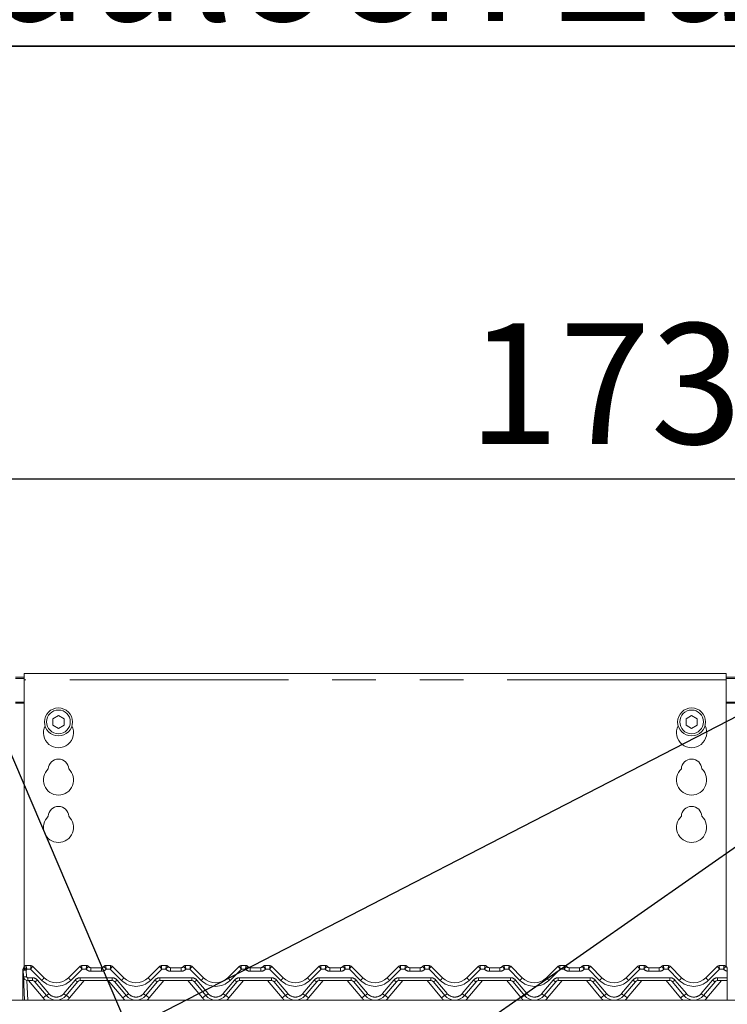
# Model space of a CAD drawing. Units: millimetres. Extents: x 5 to 415, y -14 to 292.
# Drawn here: x 85 to 105, y 237 to 265 of the extents above; entities that cross this region are included whole.
import ezdxf

# ---------------------------------------------------------------- set-up
doc = ezdxf.new("R2010")
doc.units = ezdxf.units.MM
doc.linetypes.add('PHANTOM', pattern=[12.7, 6.35, -1.27, 1.27, -1.27, 1.27, -1.27])
doc.layers.add('BEMAßUNG', color=96, linetype='Continuous')
doc.styles.add('SLDTEXTSTYLE0', font='TXT', dxfattribs={"width": 0.75})
doc.dimstyles.new('SLDDIMSTYLE1', dxfattribs={"dimtxt": 3.5, "dimasz": 3.302, "dimexe": 0, "dimexo": 0.0625, "dimgap": 0.875, "dimtad": 1, "dimlfac": 16, "dimrnd": 1e-09, "dimzin": 12, "dimdsep": 46, "dimtxsty": 'SLDTEXTSTYLE0', "dimsah": 1, "dimcen": 0.09, "dimadec": 0, "dimazin": 3, "dimtfac": 1, "dimtofl": 0, "dimtmove": 0, "dimatfit": 3, "dimfxl": 0, "dimfrac": 2, "dimtolj": 1, "dimtzin": 12, "dimarcsym": 0})

# ---------------------------------------------------------------- blocks, each defined once
blk = doc.blocks.new('_D_4')
at = {"layer": 'BEMAßUNG'}
for p, q in [((41.042, 245.086), (41.042, 253.106)), ((149.167, 245.749), (149.167, 253.106)), ((41.042, 252.106), (149.167, 252.106))]:
    blk.add_line(p, q, dxfattribs=at)
for points in [[(41.042, 252.106), (44.344, 251.598), (44.344, 252.614)], [(149.167, 252.106), (145.865, 252.614), (145.865, 251.598)]]:
    blk.add_solid(points, dxfattribs=at)
at = {"layer": 'BEMAßUNG', "insert": (97.802, 256.618), "char_height": 3.5, "attachment_point": 1, "style": 'SLDTEXTSTYLE0'}
blk.add_mtext('1730', dxfattribs=at)
blk = doc.blocks.new('SW_NOTE_0')
at = {"layer": 'BEMAßUNG', "color": 0}
for p, q in [((-0.096, 0.283), (54.141, 0.283)), ((54.141, 0.283), (-0.096, 0.283)), ((-0.096, 0.283), (54.141, 0.283)), ((54.141, 0.283), (-0.096, 0.283)), ((-0.096, 0.283), (54.141, 0.283)), ((54.141, 0.283), (-0.096, 0.283))]:
    blk.add_line(p, q, dxfattribs=at)
at = {"layer": 'BEMAßUNG', "color": 0, "insert": (0, 4.512), "char_height": 3.5, "attachment_point": 1, "style": 'SLDTEXTSTYLE0'}
blk.add_mtext('Schauloch Zündbrenner', dxfattribs=at)

msp = doc.modelspace()

# ---------------------------------------------------------------- linework, layer by layer
at = {"color": 7, "linetype": 'Continuous', "lineweight": 15}
for p, q in [((105.29159, 246.45343), (84.91659, 246.45343)), ((84.91659, 246.26593), (84.91659, 246.45343)), ((105.29159, 246.45343), (105.29159, 246.26593)), ((84.66659, 246.34414), (84.91659, 246.34414)), ((84.66659, 246.31179), (84.91659, 246.31179)), ((84.91659, 246.26593), (84.91659, 237.93612)), ((105.29159, 246.34414), (105.54159, 246.34414)), ((105.29159, 246.31179), (105.54159, 246.31179)), ((105.29159, 237.9426), (105.29159, 246.26593)), ((85.91659, 245.23482), (85.75409, 245.141)), ((85.75409, 245.141), (85.75409, 244.95336)), ((86.07909, 245.141), (85.91659, 245.23482)), ((86.07909, 244.95336), (86.07909, 245.141)), ((104.29159, 245.23482), (104.12909, 245.141)), ((104.12909, 245.141), (104.12909, 244.95336)), ((104.45409, 245.141), (104.29159, 245.23482)), ((104.45409, 244.95336), (104.45409, 245.141)), ((85.75409, 244.95336), (85.91659, 244.85954)), ((85.91659, 244.85954), (86.07909, 244.95336)), ((104.12909, 244.95336), (104.29159, 244.85954)), ((104.29159, 244.85954), (104.45409, 244.95336)), ((84.88534, 237.82116), (84.88534, 237.84665)), ((84.88534, 237.81358), (84.88534, 237.82116)), ((84.88534, 236.97428), (84.88534, 237.81358)), ((84.89879, 237.65524), (84.88882, 237.84541)), ((84.89965, 237.89644), (84.91402, 237.9288)), ((84.90116, 237.89703), (84.9137, 237.92763)), ((84.97416, 237.97428), (85.1211, 237.97428)), ((85.16529, 237.95598), (85.1653, 237.95596)), ((85.1653, 237.95596), (85.50054, 237.62073)), ((86.20764, 237.62073), (86.54288, 237.95596)), ((86.54288, 237.95596), (86.54289, 237.95598)), ((86.58709, 237.97428), (86.73402, 237.97428)), ((86.85902, 237.91178), (87.16166, 237.91178)), ((87.28666, 237.97428), (87.4336, 237.97428)), ((87.47779, 237.95598), (87.4778, 237.95596)), ((87.4778, 237.95596), (87.81304, 237.62073)), ((88.52014, 237.62073), (88.85538, 237.95596)), ((88.85538, 237.95596), (88.85539, 237.95598)), ((88.89959, 237.97428), (89.04652, 237.97428)), ((89.17152, 237.91178), (89.47416, 237.91178)), ((89.59916, 237.97428), (89.7461, 237.97428)), ((89.79029, 237.95598), (89.7903, 237.95596)), ((89.7903, 237.95596), (90.12554, 237.62073)), ((90.83264, 237.62073), (91.16788, 237.95596)), ((91.16788, 237.95596), (91.16789, 237.95598)), ((91.21209, 237.97428), (91.35902, 237.97428)), ((91.48402, 237.91178), (91.78666, 237.91178)), ((91.91166, 237.97428), (92.0586, 237.97428)), ((92.1028, 237.95596), (92.43804, 237.62073)), ((93.14514, 237.62073), (93.48038, 237.95596)), ((93.52459, 237.97428), (93.67152, 237.97428)), ((93.79652, 237.91178), (94.09916, 237.91178)), ((94.22416, 237.97428), (94.3711, 237.97428)), ((94.41529, 237.95598), (94.4153, 237.95596)), ((94.4153, 237.95596), (94.75054, 237.62073)), ((95.45764, 237.62073), (95.79288, 237.95596)), ((95.83709, 237.97428), (95.98402, 237.97428)), ((96.10902, 237.91178), (96.41166, 237.91178)), ((96.53666, 237.97428), (96.6836, 237.97428)), ((96.7278, 237.95596), (97.06304, 237.62073)), ((97.77014, 237.62073), (98.10538, 237.95596)), ((98.14959, 237.97428), (98.29652, 237.97428)), ((98.42152, 237.91178), (98.72416, 237.91178)), ((98.84916, 237.97428), (98.9961, 237.97428)), ((99.04029, 237.95598), (99.0403, 237.95596)), ((99.0403, 237.95596), (99.37554, 237.62073)), ((100.08264, 237.62073), (100.41788, 237.95596)), ((100.46209, 237.97428), (100.60902, 237.97428)), ((100.73402, 237.91178), (101.03666, 237.91178)), ((101.16166, 237.97428), (101.3086, 237.97428)), ((101.35279, 237.95598), (101.3528, 237.95596)), ((101.3528, 237.95596), (101.68804, 237.62073)), ((102.39514, 237.62073), (102.73038, 237.95596)), ((102.77459, 237.97428), (102.92152, 237.97428)), ((103.04652, 237.91178), (103.34916, 237.91178)), ((103.47416, 237.97428), (103.6211, 237.97428)), ((103.66529, 237.95598), (103.6653, 237.95596)), ((103.6653, 237.95596), (104.00054, 237.62073)), ((104.70764, 237.62073), (105.04288, 237.95596)), ((105.08709, 237.97428), (105.23402, 237.97428)), ((105.32241, 237.81706), (105.32241, 237.84284)), ((105.32241, 237.81184), (105.32241, 237.62073)), ((84.93447, 236.97428), (84.89879, 237.65524)), ((85.16352, 237.53678), (85.02361, 237.53678)), ((87.47602, 237.53678), (86.54467, 237.53678)), ((89.78852, 237.53678), (88.85717, 237.53678)), ((92.10102, 237.53678), (91.16967, 237.53678)), ((94.41352, 237.53678), (93.48217, 237.53678)), ((96.72602, 237.53678), (95.79467, 237.53678)), ((99.03852, 237.53678), (98.10717, 237.53678)), ((101.35102, 237.53678), (100.41967, 237.53678)), ((103.66352, 237.53678), (102.73217, 237.53678)), ((105.32241, 237.53678), (105.04467, 237.53678)), ((105.32241, 237.62073), (105.32241, 237.53678)), ((105.32241, 236.97428), (105.32241, 237.53678)), ((85.56682, 237.10824), (85.23533, 237.5033)), ((86.47285, 237.5033), (86.14136, 237.10824)), ((87.87932, 237.10824), (87.54783, 237.5033)), ((88.78535, 237.5033), (88.45386, 237.10824)), ((90.19182, 237.10824), (89.86033, 237.5033)), ((91.09785, 237.5033), (90.76636, 237.10824)), ((92.50432, 237.10824), (92.17283, 237.5033)), ((93.41035, 237.5033), (93.07886, 237.10824)), ((94.81682, 237.10824), (94.48533, 237.5033)), ((95.72285, 237.5033), (95.39136, 237.10824)), ((97.12932, 237.10824), (96.79783, 237.5033)), ((98.03535, 237.5033), (97.70386, 237.10824)), ((99.44182, 237.10824), (99.11033, 237.5033)), ((100.34785, 237.5033), (100.01636, 237.10824)), ((101.75432, 237.10824), (101.42283, 237.5033)), ((102.66035, 237.5033), (102.32886, 237.10824)), ((104.06682, 237.10824), (103.73533, 237.5033)), ((104.97285, 237.5033), (104.64136, 237.10824)), ((41.16659, 236.97428), (149.04159, 236.97428))]:
    msp.add_line(p, q, dxfattribs=at)
at = {"color": 8, "linetype": 'PHANTOM', "lineweight": 0}
for p, q in [((105.29159, 246.26593), (84.91659, 246.26593)), ((84.91659, 245.61914), (84.66659, 245.61914)), ((84.66659, 245.58678), (84.91659, 245.58678)), ((105.54159, 245.61914), (105.29159, 245.61914)), ((105.29159, 245.58678), (105.54159, 245.58678)), ((84.97416, 237.97428), (84.97413, 237.97398)), ((84.98244, 237.84051), (84.99241, 237.65035)), ((85.10815, 237.87073), (84.9972, 237.87073)), ((85.43425, 237.54464), (85.10815, 237.87073)), ((86.60003, 237.87073), (86.27394, 237.54464)), ((86.71927, 237.87073), (86.60003, 237.87073)), ((86.73404, 237.9742), (86.73402, 237.97428)), ((86.85902, 237.80823), (86.85902, 237.91178)), ((87.16166, 237.80823), (87.16166, 237.91178)), ((87.28666, 237.97428), (87.28664, 237.9742)), ((87.42065, 237.87073), (87.30141, 237.87073)), ((87.74675, 237.54464), (87.42065, 237.87073)), ((88.91253, 237.87073), (88.58644, 237.54464)), ((89.03177, 237.87073), (88.91253, 237.87073)), ((89.04654, 237.9742), (89.04652, 237.97428)), ((89.17152, 237.80823), (89.17152, 237.91178)), ((89.47416, 237.80823), (89.47416, 237.91178)), ((89.59916, 237.97428), (89.59914, 237.9742)), ((89.73315, 237.87073), (89.61391, 237.87073)), ((90.05925, 237.54464), (89.73315, 237.87073)), ((91.22503, 237.87073), (90.89894, 237.54464)), ((91.34427, 237.87073), (91.22503, 237.87073)), ((91.35904, 237.9742), (91.35902, 237.97428)), ((91.48402, 237.91178), (91.48402, 237.80823)), ((91.78666, 237.91178), (91.78666, 237.80823)), ((91.91166, 237.97428), (91.91164, 237.9742)), ((92.04565, 237.87073), (91.92641, 237.87073)), ((92.37175, 237.54464), (92.04565, 237.87073)), ((93.53753, 237.87073), (93.21144, 237.54464)), ((93.65677, 237.87073), (93.53753, 237.87073)), ((93.67152, 237.97428), (93.67154, 237.9742)), ((93.79652, 237.91178), (93.79652, 237.80823)), ((94.09916, 237.91178), (94.09916, 237.80823)), ((94.22416, 237.97428), (94.22414, 237.9742)), ((94.35815, 237.87073), (94.23891, 237.87073)), ((94.68425, 237.54464), (94.35815, 237.87073)), ((95.85003, 237.87073), (95.52394, 237.54464)), ((95.96927, 237.87073), (95.85003, 237.87073)), ((95.98402, 237.97428), (95.98404, 237.9742)), ((96.10902, 237.91178), (96.10902, 237.80823)), ((96.41166, 237.91178), (96.41166, 237.80823)), ((96.53666, 237.97428), (96.53664, 237.9742)), ((96.67065, 237.87073), (96.55141, 237.87073)), ((96.99675, 237.54464), (96.67065, 237.87073)), ((98.16253, 237.87073), (97.83644, 237.54464)), ((98.28177, 237.87073), (98.16253, 237.87073)), ((98.29652, 237.97428), (98.29654, 237.9742)), ((98.42152, 237.91178), (98.42152, 237.80823)), ((98.72416, 237.91178), (98.72416, 237.80823)), ((98.84916, 237.97428), (98.84914, 237.9742)), ((98.98315, 237.87073), (98.86391, 237.87073)), ((99.30925, 237.54464), (98.98315, 237.87073)), ((100.47503, 237.87073), (100.14894, 237.54464)), ((100.59427, 237.87073), (100.47503, 237.87073)), ((100.60902, 237.97428), (100.60904, 237.9742)), ((100.73402, 237.91178), (100.73402, 237.80823)), ((101.03666, 237.91178), (101.03666, 237.80823)), ((101.16166, 237.97428), (101.16164, 237.9742)), ((101.29565, 237.87073), (101.17641, 237.87073)), ((101.62175, 237.54464), (101.29565, 237.87073)), ((102.78753, 237.87073), (102.46144, 237.54464)), ((102.90677, 237.87073), (102.78753, 237.87073)), ((102.92152, 237.97428), (102.92154, 237.9742)), ((103.04652, 237.91178), (103.04652, 237.80823)), ((103.34916, 237.91178), (103.34916, 237.80823)), ((103.47416, 237.97428), (103.47414, 237.9742)), ((103.60815, 237.87073), (103.48891, 237.87073)), ((103.93425, 237.54464), (103.60815, 237.87073)), ((105.10003, 237.87073), (104.77394, 237.54464)), ((105.21927, 237.87073), (105.10003, 237.87073)), ((105.23402, 237.97428), (105.23404, 237.9742)), ((84.99848, 237.53934), (85.02809, 236.97428)), ((85.02361, 237.62073), (85.16352, 237.62073)), ((85.02361, 237.62073), (85.02361, 237.53678)), ((85.47107, 237.03443), (85.04955, 237.53678)), ((85.16352, 237.62073), (85.16352, 237.53678)), ((85.30715, 237.55376), (85.63864, 237.1587)), ((86.06954, 237.1587), (86.40103, 237.55376)), ((86.65864, 237.53678), (86.23711, 237.03443)), ((86.54467, 237.62073), (87.47602, 237.62073)), ((86.54467, 237.62073), (86.54467, 237.53678)), ((87.16166, 237.80823), (86.85902, 237.80823)), ((87.78357, 237.03443), (87.36205, 237.53678)), ((87.47602, 237.62073), (87.47602, 237.53678)), ((87.61965, 237.55376), (87.95114, 237.1587)), ((88.38204, 237.1587), (88.71353, 237.55376)), ((88.97114, 237.53678), (88.54961, 237.03443)), ((88.85717, 237.62073), (89.78852, 237.62073)), ((88.85717, 237.62073), (88.85717, 237.53678)), ((89.47416, 237.80823), (89.17152, 237.80823)), ((90.09607, 237.03443), (89.67455, 237.53678)), ((89.78852, 237.62073), (89.78852, 237.53678)), ((89.93215, 237.55376), (90.26364, 237.1587)), ((90.69454, 237.1587), (91.02603, 237.55376)), ((91.28364, 237.53678), (90.86211, 237.03443)), ((91.16967, 237.62073), (92.10102, 237.62073)), ((91.16967, 237.62073), (91.16967, 237.53678)), ((91.78666, 237.80823), (91.48402, 237.80823)), ((92.40857, 237.03443), (91.98705, 237.53678)), ((92.10102, 237.62073), (92.10102, 237.53678)), ((92.24465, 237.55376), (92.57614, 237.1587)), ((93.00704, 237.1587), (93.33853, 237.55376)), ((93.59614, 237.53678), (93.17461, 237.03443)), ((93.48217, 237.62073), (94.41352, 237.62073)), ((93.48217, 237.62073), (93.48217, 237.53678)), ((94.09916, 237.80823), (93.79652, 237.80823)), ((94.72107, 237.03443), (94.29955, 237.53678)), ((94.41352, 237.62073), (94.41352, 237.53678)), ((94.55715, 237.55376), (94.88864, 237.1587)), ((95.31954, 237.1587), (95.65103, 237.55376)), ((95.90864, 237.53678), (95.48711, 237.03443)), ((95.79467, 237.62073), (96.72602, 237.62073)), ((95.79467, 237.62073), (95.79467, 237.53678)), ((96.41166, 237.80823), (96.10902, 237.80823)), ((97.03357, 237.03443), (96.61205, 237.53678)), ((96.72602, 237.62073), (96.72602, 237.53678)), ((96.86965, 237.55376), (97.20114, 237.1587)), ((97.63204, 237.1587), (97.96353, 237.55376)), ((98.22114, 237.53678), (97.79961, 237.03443)), ((98.10717, 237.62073), (99.03852, 237.62073)), ((98.10717, 237.62073), (98.10717, 237.53678)), ((98.72416, 237.80823), (98.42152, 237.80823)), ((99.34607, 237.03443), (98.92455, 237.53678)), ((99.03852, 237.62073), (99.03852, 237.53678)), ((99.18215, 237.55376), (99.51364, 237.1587)), ((99.94454, 237.1587), (100.27603, 237.55376)), ((100.53364, 237.53678), (100.11211, 237.03443)), ((100.41967, 237.62073), (101.35102, 237.62073)), ((100.41967, 237.62073), (100.41967, 237.53678)), ((101.03666, 237.80823), (100.73402, 237.80823)), ((101.65857, 237.03443), (101.23705, 237.53678)), ((101.35102, 237.62073), (101.35102, 237.53678)), ((101.49465, 237.55376), (101.82614, 237.1587)), ((102.25704, 237.1587), (102.58853, 237.55376)), ((102.84614, 237.53678), (102.42461, 237.03443)), ((102.73217, 237.62073), (103.66352, 237.62073)), ((102.73217, 237.62073), (102.73217, 237.53678)), ((103.34916, 237.80823), (103.04652, 237.80823)), ((103.97107, 237.03443), (103.54955, 237.53678)), ((103.66352, 237.62073), (103.66352, 237.53678)), ((103.80715, 237.55376), (104.13864, 237.1587)), ((104.56954, 237.1587), (104.90103, 237.55376)), ((105.15864, 237.53678), (104.73711, 237.03443)), ((105.04467, 237.62073), (105.32241, 237.62073)), ((105.04467, 237.62073), (105.04467, 237.53678))]:
    msp.add_line(p, q, dxfattribs=at)
at = {"color": 7, "linetype": 'Continuous', "lineweight": 15, "flags": 128}
for points in [[(84.89185, 237.88097), (84.89349, 237.88487), (84.89376, 237.88548)], [(92.10279, 237.95598), (92.10279, 237.95597), (92.1028, 237.95596)], [(96.72779, 237.95598), (96.72779, 237.95597), (96.7278, 237.95596)]]:
    msp.add_lwpolyline(points, dxfattribs=at)
at = {"color": 8, "linetype": 'PHANTOM', "lineweight": 0, "flags": 128}
for points in [[(84.89883, 237.89174), (84.89902, 237.89312), (84.8996, 237.89621), (84.89965, 237.89643), (84.89965, 237.89644), (84.89965, 237.89644), (84.89965, 237.89644), (84.89965, 237.89644)], [(85.12111, 237.97424), (85.1211, 237.97427), (85.1211, 237.97428)], [(86.58709, 237.97428), (86.58708, 237.97427), (86.58707, 237.97424)], [(87.43361, 237.97424), (87.4336, 237.97427), (87.4336, 237.97428)], [(88.89959, 237.97428), (88.89958, 237.97427), (88.89957, 237.97424)], [(89.74611, 237.97424), (89.7461, 237.97427), (89.7461, 237.97428)], [(91.21209, 237.97428), (91.21208, 237.97427), (91.21207, 237.97424)], [(92.0586, 237.97428), (92.0586, 237.97427), (92.05861, 237.97424)], [(93.52459, 237.97428), (93.52458, 237.97427), (93.52457, 237.97424)], [(94.3711, 237.97428), (94.3711, 237.97427), (94.37111, 237.97424)], [(95.83709, 237.97428), (95.83708, 237.97427), (95.83707, 237.97424)], [(96.6836, 237.97428), (96.6836, 237.97427), (96.68361, 237.97424)], [(98.14959, 237.97428), (98.14958, 237.97427), (98.14957, 237.97424)], [(98.9961, 237.97428), (98.9961, 237.97427), (98.99611, 237.97424)], [(100.46209, 237.97428), (100.46208, 237.97427), (100.46207, 237.97424)], [(101.3086, 237.97428), (101.3086, 237.97427), (101.30861, 237.97424)], [(102.77459, 237.97428), (102.77458, 237.97427), (102.77457, 237.97424)], [(103.6211, 237.97428), (103.6211, 237.97427), (103.62111, 237.97424)], [(105.08709, 237.97428), (105.08708, 237.97427), (105.08707, 237.97424)]]:
    msp.add_lwpolyline(points, dxfattribs=at)
at = {"color": 7, "linetype": 'Continuous', "lineweight": 15}
for centre, radius in [((85.91659, 245.04718), 0.40625), ((85.91659, 245.04718), 0.34375), ((104.29159, 245.04718), 0.40625), ((104.29159, 245.04718), 0.34375)]:
    msp.add_circle(centre, radius, dxfattribs=at)
for centre, radius, start, end in [((85.91659, 244.73468), 0.4375, 153.026945, 26.973055), ((104.29159, 244.73468), 0.4375, 153.026945, 26.973055), ((85.91659, 243.67218), 0.29687, 1.734216, 178.265784), ((104.29159, 243.67218), 0.29687, 1.734216, 178.265784), ((85.91659, 243.35968), 0.4375, 132.707871, 47.292129), ((104.29159, 243.35968), 0.4375, 132.707871, 47.292129), ((85.91659, 242.29718), 0.29687, 1.734216, 178.265784), ((104.29159, 242.29718), 0.29687, 1.734216, 178.265784), ((85.91659, 241.98468), 0.4375, 132.707871, 47.292129), ((104.29159, 241.98468), 0.4375, 132.707871, 47.292129), ((84.98244, 237.85031), 0.09375, 148.828354, 183), ((84.82201, 237.94736), 0.09375, 328.828354, 346.799472), ((84.97416, 237.91178), 0.0625, 90, 166.837915), ((85.1211, 237.91178), 0.0625, 45, 90), ((85.12117, 237.91182), 0.06242, 45.006481, 90.059678), ((86.58701, 237.91183), 0.06241, 89.939191, 134.995502), ((86.58709, 237.91178), 0.0625, 90, 135), ((86.73402, 237.91178), 0.0625, 36.869898, 90), ((86.87378, 238.03678), 0.125, 221.810315, 270), ((86.85902, 238.00553), 0.09375, 216.882496, 270), ((87.1469, 238.03678), 0.125, 270, 318.189685), ((87.16166, 238.00553), 0.09375, 270, 323.117504), ((87.28666, 237.91178), 0.0625, 90, 143.130102), ((87.4336, 237.91178), 0.0625, 45, 90), ((87.43368, 237.91183), 0.06241, 45.004498, 90.060809), ((88.89951, 237.91183), 0.06241, 89.939757, 134.994511), ((88.89959, 237.91178), 0.0625, 90, 135), ((89.04652, 237.91178), 0.0625, 36.869898, 90), ((89.18628, 238.03678), 0.125, 221.810315, 270), ((89.17152, 238.00553), 0.09375, 216.882496, 270), ((89.4594, 238.03678), 0.125, 270, 318.189685), ((89.47416, 238.00553), 0.09375, 270, 323.117504), ((89.59916, 237.91178), 0.0625, 90, 143.130102), ((89.7461, 237.91178), 0.0625, 45, 90), ((89.74618, 237.91183), 0.06241, 45.005029, 90.060277), ((91.21201, 237.91183), 0.06241, 89.939876, 134.994604), ((91.21209, 237.91178), 0.0625, 90, 135), ((91.35902, 237.91178), 0.0625, 36.869898, 90), ((91.49878, 238.03678), 0.125, 221.810315, 270), ((91.48402, 238.00553), 0.09375, 216.882496, 270), ((91.7719, 238.03678), 0.125, 270, 318.189685), ((91.78666, 238.00553), 0.09375, 270, 323.117504), ((91.91166, 237.91178), 0.0625, 90, 143.130102), ((92.0586, 237.91178), 0.0625, 45, 90), ((92.05868, 237.91183), 0.06241, 45.004993, 90.060526), ((93.52451, 237.91183), 0.06241, 89.939512, 134.995075), ((93.52459, 237.91178), 0.0625, 90, 135), ((93.67152, 237.91178), 0.0625, 36.869898, 90), ((93.81128, 238.03678), 0.125, 221.810315, 270), ((93.79652, 238.00553), 0.09375, 216.882496, 270), ((94.0844, 238.03678), 0.125, 270, 318.189685), ((94.09916, 238.00553), 0.09375, 270, 323.117504), ((94.22416, 237.91178), 0.0625, 90, 143.130102), ((94.3711, 237.91178), 0.0625, 45, 90), ((94.37118, 237.91183), 0.06241, 45.004925, 90.060488), ((95.83701, 237.91183), 0.06241, 89.939512, 134.995075), ((95.83709, 237.91178), 0.0625, 90, 135), ((95.98402, 237.91178), 0.0625, 36.869898, 90), ((96.12378, 238.03678), 0.125, 221.810315, 270), ((96.10902, 238.00553), 0.09375, 216.882496, 270), ((96.3969, 238.03678), 0.125, 270, 318.189685), ((96.41166, 238.00553), 0.09375, 270, 323.117504), ((96.53666, 237.91178), 0.0625, 90, 143.130102), ((96.6836, 237.91178), 0.0625, 45, 90), ((96.68368, 237.91183), 0.06241, 45.004925, 90.060488), ((98.14951, 237.91183), 0.06241, 89.939474, 134.995007), ((98.14959, 237.91178), 0.0625, 90, 135), ((98.29652, 237.91178), 0.0625, 36.869898, 90), ((98.43628, 238.03678), 0.125, 221.810315, 270), ((98.42152, 238.00553), 0.09375, 216.882496, 270), ((98.7094, 238.03678), 0.125, 270, 318.189685), ((98.72416, 238.00553), 0.09375, 270, 323.117504), ((98.84916, 237.91178), 0.0625, 90, 143.130102), ((98.9961, 237.91178), 0.0625, 45, 90), ((98.99618, 237.91183), 0.06241, 45.005396, 90.060124), ((100.46201, 237.91183), 0.06241, 89.939723, 134.994971), ((100.46209, 237.91178), 0.0625, 90, 135), ((100.60902, 237.91178), 0.0625, 36.869898, 90), ((100.74878, 238.03678), 0.125, 221.810315, 270), ((100.73402, 238.00553), 0.09375, 216.882496, 270), ((101.0219, 238.03678), 0.125, 270, 318.189685), ((101.03666, 238.00553), 0.09375, 270, 323.117504), ((101.16166, 237.91178), 0.0625, 90, 143.130102), ((101.3086, 237.91178), 0.0625, 45, 90), ((101.30868, 237.91183), 0.06241, 45.005489, 90.060243), ((102.7745, 237.91183), 0.06241, 89.939191, 134.995502), ((102.77459, 237.91178), 0.0625, 90, 135), ((102.92152, 237.91178), 0.0625, 36.869898, 90), ((103.06128, 238.03678), 0.125, 221.810315, 270), ((103.04652, 238.00553), 0.09375, 216.882496, 270), ((103.3344, 238.03678), 0.125, 270, 318.189685), ((103.34916, 238.00553), 0.09375, 270, 323.117504), ((103.47416, 237.91178), 0.0625, 90, 143.130102), ((103.6211, 237.91178), 0.0625, 45, 90), ((103.62118, 237.91183), 0.06241, 45.004498, 90.060809), ((105.08701, 237.91182), 0.06242, 89.940322, 134.993519), ((105.08709, 237.91178), 0.0625, 90, 135), ((105.23402, 237.91178), 0.0625, 36.869898, 90), ((105.37378, 238.03678), 0.125, 221.810315, 245.736906), ((105.35902, 238.00553), 0.09375, 216.882496, 247.012874), ((85.02361, 237.66178), 0.125, 183, 270), ((85.16352, 237.44303), 0.09375, 40, 90), ((85.85409, 237.97428), 0.5, 225, 315), ((86.54467, 237.44303), 0.09375, 90, 140), ((87.47602, 237.44303), 0.09375, 40, 90), ((88.16659, 237.97428), 0.5, 225, 315), ((88.85717, 237.44303), 0.09375, 90, 140), ((89.78852, 237.44303), 0.09375, 40, 90), ((90.47909, 237.97428), 0.5, 225, 315), ((91.16967, 237.44303), 0.09375, 90, 140), ((92.10102, 237.44303), 0.09375, 40, 90), ((92.79159, 237.97428), 0.5, 225, 315), ((93.48217, 237.44303), 0.09375, 90, 140), ((94.41352, 237.44303), 0.09375, 40, 90), ((95.10409, 237.97428), 0.5, 225, 315), ((95.79467, 237.44303), 0.09375, 90, 140), ((96.72602, 237.44303), 0.09375, 40, 90), ((97.41659, 237.97428), 0.5, 225, 315), ((98.10717, 237.44303), 0.09375, 90, 140), ((99.03852, 237.44303), 0.09375, 40, 90), ((99.72909, 237.97428), 0.5, 225, 315), ((100.41967, 237.44303), 0.09375, 90, 140), ((101.35102, 237.44303), 0.09375, 40, 90), ((102.04159, 237.97428), 0.5, 225, 315), ((102.73217, 237.44303), 0.09375, 90, 140), ((103.66352, 237.44303), 0.09375, 40, 90), ((104.35409, 237.97428), 0.5, 225, 315), ((105.04467, 237.44303), 0.09375, 90, 140), ((85.85409, 237.34928), 0.375, 220, 320), ((88.16659, 237.34928), 0.375, 220, 320), ((90.47909, 237.34928), 0.375, 220, 320), ((92.79159, 237.34928), 0.375, 220, 320), ((95.10409, 237.34928), 0.375, 220, 320), ((97.41659, 237.34928), 0.375, 220, 320), ((99.72909, 237.34928), 0.375, 220, 320), ((102.04159, 237.34928), 0.375, 220, 320), ((104.35409, 237.34928), 0.375, 220, 320)]:
    msp.add_arc(centre, radius, start, end, dxfattribs=at)
at = {"color": 8, "linetype": 'PHANTOM', "lineweight": 0}
for centre, radius, start, end in [((84.89072, 237.82547), 0.00689, 218.770668, 265.909215), ((84.89058, 237.82126), 0.00929, 235.697733, 269.962818), ((84.94746, 238.06922), 0.23137, 255.319336, 278.696911), ((85.10916, 238.0991), 0.28797, 224.062609, 243.894195), ((84.97395, 237.91165), 0.06233, 89.832251, 166.731042), ((84.82201, 237.93756), 0.1875, 328.828354, 339.119371), ((86.85902, 237.99573), 0.1875, 221.810315, 270), ((86.73414, 237.91181), 0.06239, 36.89414, 90.090238), ((87.16166, 237.99573), 0.1875, 270, 318.189685), ((87.28654, 237.91182), 0.06238, 89.908671, 143.107804), ((89.17152, 237.99573), 0.1875, 221.810315, 270), ((89.04664, 237.91182), 0.06239, 36.892982, 90.090543), ((89.47416, 237.99573), 0.1875, 270, 318.189685), ((89.59904, 237.91182), 0.06239, 89.909726, 143.106749), ((91.48402, 237.99573), 0.1875, 221.810315, 270), ((91.35914, 237.91182), 0.06239, 36.893603, 90.090135), ((91.78666, 237.99573), 0.1875, 270, 318.189685), ((91.91154, 237.91182), 0.06239, 89.90973, 143.106532), ((93.79652, 237.99573), 0.1875, 221.810315, 270), ((93.67164, 237.91182), 0.06239, 36.893535, 90.090203), ((94.09916, 237.99573), 0.1875, 270, 318.189685), ((94.22404, 237.91182), 0.06239, 89.909763, 143.106552), ((96.10902, 237.99573), 0.1875, 221.810315, 270), ((95.98414, 237.91182), 0.06239, 36.893448, 90.090237), ((96.41166, 237.99573), 0.1875, 270, 318.189685), ((96.53654, 237.91182), 0.06239, 89.909797, 143.106465), ((98.42152, 237.99573), 0.1875, 221.810315, 270), ((98.29664, 237.91182), 0.06239, 36.893468, 90.09027), ((98.72416, 237.99573), 0.1875, 270, 318.189685), ((98.84904, 237.91182), 0.06239, 89.909865, 143.106397), ((100.73402, 237.99573), 0.1875, 221.810315, 270), ((100.60914, 237.91182), 0.06239, 36.893251, 90.090274), ((101.03666, 237.99573), 0.1875, 270, 318.189685), ((101.16154, 237.91182), 0.06239, 89.909457, 143.107018), ((103.04652, 237.99573), 0.1875, 221.810315, 270), ((102.92164, 237.91182), 0.06238, 36.892196, 90.091329), ((103.34916, 237.99573), 0.1875, 270, 318.189685), ((103.47404, 237.91181), 0.06239, 89.909762, 143.10586), ((105.35902, 237.99573), 0.1875, 221.810315, 258.739962), ((105.23414, 237.91182), 0.06238, 36.892196, 90.091329), ((84.95742, 237.87906), 0.23137, 255.319617, 278.696915), ((85.02361, 237.65198), 0.03125, 183, 270), ((85.16352, 237.43323), 0.1875, 40, 90), ((85.11667, 237.74851), 0.27241, 295.822614, 314.364529), ((85.20342, 237.81266), 0.35371, 310.735625, 327.138644), ((85.85409, 237.96448), 0.59375, 225, 315), ((86.50476, 237.81266), 0.35371, 212.861356, 229.264375), ((86.54467, 237.43323), 0.1875, 90, 140), ((86.59151, 237.74851), 0.27242, 225.635336, 244.176822), ((87.47602, 237.43323), 0.1875, 40, 90), ((87.42918, 237.7485), 0.2724, 295.822545, 314.364948), ((87.51592, 237.81266), 0.35372, 310.736069, 327.138598), ((88.16659, 237.96448), 0.59375, 225, 315), ((88.81726, 237.81266), 0.35371, 212.861356, 229.264375), ((88.85717, 237.43323), 0.1875, 90, 140), ((88.90401, 237.74851), 0.27241, 225.635403, 244.177104), ((89.78852, 237.43323), 0.1875, 40, 90), ((89.74167, 237.7485), 0.27241, 295.822795, 314.364698), ((89.82842, 237.81266), 0.35372, 310.736069, 327.138598), ((90.47909, 237.96448), 0.59375, 225, 315), ((91.12975, 237.81265), 0.3537, 212.861108, 229.264623), ((91.16967, 237.43323), 0.1875, 90, 140), ((91.21651, 237.74851), 0.27241, 225.635403, 244.177104), ((92.10102, 237.43323), 0.1875, 40, 90), ((92.05417, 237.7485), 0.27241, 295.822721, 314.364772), ((92.14093, 237.81265), 0.3537, 310.73553, 327.138939), ((92.79159, 237.96448), 0.59375, 225, 315), ((93.44226, 237.81266), 0.35371, 212.861303, 229.264228), ((93.48217, 237.43323), 0.1875, 90, 140), ((93.52901, 237.7485), 0.27241, 225.635316, 244.177192), ((94.41352, 237.43323), 0.1875, 40, 90), ((94.36667, 237.74851), 0.27241, 295.822804, 314.364645), ((94.45343, 237.81266), 0.35371, 310.7357, 327.138819), ((95.10409, 237.96448), 0.59375, 225, 315), ((95.75476, 237.81266), 0.35371, 212.861181, 229.2643), ((95.79467, 237.43323), 0.1875, 90, 140), ((95.84151, 237.74851), 0.27241, 225.635355, 244.177196), ((96.72602, 237.43323), 0.1875, 40, 90), ((96.67917, 237.7485), 0.27241, 295.822808, 314.364684), ((96.76592, 237.81266), 0.35371, 310.735772, 327.138697), ((97.41659, 237.96448), 0.59375, 225, 315), ((98.06725, 237.81265), 0.3537, 212.861061, 229.26447), ((98.10717, 237.43323), 0.1875, 90, 140), ((98.15401, 237.7485), 0.27241, 225.635228, 244.177279), ((99.03852, 237.43323), 0.1875, 40, 90), ((98.99167, 237.74851), 0.27241, 295.822896, 314.364597), ((99.07843, 237.81265), 0.3537, 310.735377, 327.138892), ((99.72909, 237.96448), 0.59375, 225, 315), ((100.37977, 237.81266), 0.35372, 212.861402, 229.263931), ((100.41967, 237.43323), 0.1875, 90, 140), ((100.46651, 237.7485), 0.27241, 225.635302, 244.177205), ((101.35102, 237.43323), 0.1875, 40, 90), ((101.30417, 237.74851), 0.27241, 295.822896, 314.364597), ((101.39092, 237.81266), 0.35371, 310.735625, 327.138644), ((102.04159, 237.96448), 0.59375, 225, 315), ((102.69227, 237.81266), 0.35372, 212.861402, 229.263931), ((102.73217, 237.43323), 0.1875, 90, 140), ((102.779, 237.7485), 0.2724, 225.635052, 244.177455), ((103.66352, 237.43323), 0.1875, 40, 90), ((103.61667, 237.74851), 0.27242, 295.823178, 314.364664), ((103.70342, 237.81266), 0.35371, 310.735625, 327.138644), ((104.35409, 237.96448), 0.59375, 225, 315), ((105.00476, 237.81266), 0.35371, 212.861356, 229.264375), ((105.04467, 237.43323), 0.1875, 90, 140), ((105.09151, 237.74851), 0.27241, 225.635471, 244.177386), ((85.97434, 236.48052), 0.7484, 122.991371, 132.257237), ((85.85409, 237.35583), 0.5, 220, 229.736835), ((85.44817, 237.35344), 0.27241, 295.822751, 314.364842), ((85.85409, 237.33948), 0.28125, 220, 320), ((86.26001, 237.35344), 0.27241, 225.635158, 244.177249), ((85.73391, 236.4806), 0.7483, 47.742135, 57.009258), ((85.85409, 237.35583), 0.5, 310.263165, 320), ((88.28681, 236.48056), 0.74835, 122.991056, 132.257551), ((88.16659, 237.35583), 0.5, 220, 229.736835), ((87.76067, 237.35344), 0.2724, 295.822469, 314.364775), ((88.16659, 237.33948), 0.28125, 220, 320), ((88.57251, 237.35343), 0.27239, 225.634874, 244.177882), ((88.04638, 236.48057), 0.74834, 47.742264, 57.008859), ((88.16659, 237.35583), 0.5, 310.263165, 320), ((90.59931, 236.48056), 0.74835, 122.991056, 132.257551), ((90.47909, 237.35583), 0.5, 220, 229.736835), ((90.07317, 237.35344), 0.2724, 295.822469, 314.364775), ((90.47909, 237.33948), 0.28125, 220, 320), ((90.88501, 237.35345), 0.27241, 225.635537, 244.177568), ((90.35888, 236.48057), 0.74834, 47.742264, 57.008859), ((90.47909, 237.35583), 0.5, 310.263165, 320), ((92.9118, 236.48056), 0.74834, 122.991099, 132.257643), ((92.79159, 237.35583), 0.5, 220, 229.736835), ((92.38567, 237.35344), 0.2724, 295.822294, 314.36495), ((92.79159, 237.33948), 0.28125, 220, 320), ((93.19751, 237.35344), 0.2724, 225.635174, 244.177581), ((92.67138, 236.48056), 0.74834, 47.742357, 57.008901), ((92.79159, 237.35583), 0.5, 310.263165, 320), ((95.22429, 236.48057), 0.74833, 122.991012, 132.25773), ((95.10409, 237.35583), 0.5, 220, 229.736835), ((94.69817, 237.35344), 0.27241, 295.822479, 314.364733), ((95.10409, 237.33948), 0.28125, 220, 320), ((95.51001, 237.35344), 0.27241, 225.635267, 244.177521), ((94.98389, 236.48057), 0.74833, 47.74227, 57.008988), ((95.10409, 237.35583), 0.5, 310.263165, 320), ((97.5368, 236.48056), 0.74834, 122.991099, 132.257643), ((97.41659, 237.35583), 0.5, 220, 229.736835), ((97.01067, 237.35344), 0.2724, 295.822419, 314.364826), ((97.41659, 237.33948), 0.28125, 220, 320), ((97.82251, 237.35344), 0.2724, 225.63505, 244.177706), ((97.29638, 236.48056), 0.74834, 47.742357, 57.008901), ((97.41659, 237.35583), 0.5, 310.263165, 320), ((99.8493, 236.48057), 0.74834, 122.991141, 132.257736), ((99.72909, 237.35583), 0.5, 220, 229.736835), ((99.32317, 237.35345), 0.27241, 295.822432, 314.364463), ((99.72909, 237.33948), 0.28125, 220, 320), ((100.13501, 237.35344), 0.2724, 225.635225, 244.177531), ((99.60888, 236.48056), 0.74835, 47.742449, 57.008944), ((99.72909, 237.35583), 0.5, 310.263165, 320), ((102.1618, 236.48057), 0.74834, 122.991141, 132.257736), ((102.04159, 237.35583), 0.5, 220, 229.736835), ((101.63567, 237.35343), 0.27239, 295.822118, 314.365126), ((102.04159, 237.33948), 0.28125, 220, 320), ((102.44751, 237.35344), 0.2724, 225.635225, 244.177531), ((101.92138, 236.48056), 0.74835, 47.742449, 57.008944), ((102.04159, 237.35583), 0.5, 310.263165, 320), ((104.47427, 236.4806), 0.7483, 122.990742, 132.257865), ((104.35409, 237.35583), 0.5, 220, 229.736835), ((103.94817, 237.35344), 0.27241, 295.822751, 314.364842), ((104.35409, 237.33948), 0.28125, 220, 320), ((104.76001, 237.35344), 0.27241, 225.635158, 244.177249), ((104.23384, 236.48052), 0.7484, 47.742763, 57.008629), ((104.35409, 237.35583), 0.5, 310.263165, 320)]:
    msp.add_arc(centre, radius, start, end, dxfattribs=at)
for centre, major_axis, ratio, start_param, end_param in [((85.10815, 237.88053), (0.01293, 0.09375), 0.01421823, 4.60962959, 6.25440616), ((85.10815, 237.88053), (0.05711, 0.07546), 0.06270252, 4.62973073, 6.27450731), ((86.60003, 237.88053), (-0.05711, 0.07546), 0.06270252, 0.008678, 1.65345458), ((86.60003, 237.88053), (-0.01293, 0.09375), 0.01421823, 0.02877914, 1.67355572), ((87.42065, 237.88053), (0.01293, 0.09375), 0.01421823, 4.60962959, 6.25440616), ((87.42065, 237.88053), (0.05711, 0.07546), 0.06270252, 4.62973073, 6.27450731), ((88.91253, 237.88053), (-0.05711, 0.07546), 0.06270252, 0.008678, 1.65345458), ((88.91253, 237.88053), (-0.01293, 0.09375), 0.01421823, 0.02877914, 1.67355572), ((89.73315, 237.88053), (0.01293, 0.09375), 0.01421823, 4.60962959, 6.25440616), ((89.73315, 237.88053), (0.05711, 0.07546), 0.06270252, 4.62973073, 6.27450731), ((91.22503, 237.88053), (-0.05711, 0.07546), 0.06270252, 0.008678, 1.65345458), ((91.22503, 237.88053), (-0.01293, 0.09375), 0.01421823, 0.02877914, 1.67355572), ((92.04565, 237.88053), (0.01293, 0.09375), 0.01421823, 4.60962959, 6.25440616), ((92.04565, 237.88053), (0.05711, 0.07546), 0.06270252, 4.62973073, 6.27450731), ((93.53753, 237.88053), (-0.05711, 0.07546), 0.06270252, 0.008678, 1.65345458), ((93.53753, 237.88053), (-0.01293, 0.09375), 0.01421823, 0.02877914, 1.67355572), ((94.35815, 237.88053), (0.01293, 0.09375), 0.01421823, 4.60962959, 6.25440616), ((94.35815, 237.88053), (0.05711, 0.07546), 0.06270252, 4.62973073, 6.27450731), ((95.85003, 237.88053), (-0.05711, 0.07546), 0.06270252, 0.008678, 1.65345458), ((95.85003, 237.88053), (-0.01293, 0.09375), 0.01421823, 0.02877914, 1.67355572), ((96.67065, 237.88053), (0.01293, 0.09375), 0.01421823, 4.60962959, 6.25440616), ((96.67065, 237.88053), (0.05711, 0.07546), 0.06270252, 4.62973073, 6.27450731), ((98.16253, 237.88053), (-0.05711, 0.07546), 0.06270252, 0.008678, 1.65345458), ((98.16253, 237.88053), (-0.01293, 0.09375), 0.01421823, 0.02877914, 1.67355572), ((98.98315, 237.88053), (0.01293, 0.09375), 0.01421823, 4.60962959, 6.25440616), ((98.98315, 237.88053), (0.05711, 0.07546), 0.06270252, 4.62973073, 6.27450731), ((100.47503, 237.88053), (-0.05711, 0.07546), 0.06270252, 0.008678, 1.65345458), ((100.47503, 237.88053), (-0.01293, 0.09375), 0.01421823, 0.02877914, 1.67355572), ((101.29565, 237.88053), (0.01293, 0.09375), 0.01421823, 4.60962959, 6.25440616), ((101.29565, 237.88053), (0.05711, 0.07546), 0.06270252, 4.62973073, 6.27450731), ((102.78753, 237.88053), (-0.05711, 0.07546), 0.06270252, 0.008678, 1.65345458), ((102.78753, 237.88053), (-0.01293, 0.09375), 0.01421823, 0.02877914, 1.67355572), ((103.60815, 237.88053), (0.01293, 0.09375), 0.01421823, 4.60962959, 6.25440616), ((103.60815, 237.88053), (0.05711, 0.07546), 0.06270252, 4.62973073, 6.27450731), ((105.10003, 237.88053), (-0.05711, 0.07546), 0.06270252, 0.008678, 1.65345458), ((105.10003, 237.88053), (-0.01293, 0.09375), 0.01421823, 0.02877914, 1.67355572)]:
    msp.add_ellipse(centre, major_axis=major_axis, ratio=ratio, start_param=start_param, end_param=end_param, dxfattribs=at)
at = {"color": 7, "linetype": 'Continuous', "lineweight": 15}
for points, knots in [([(84.88534, 237.84665), (84.88586, 237.85409), (84.88683, 237.868), (84.89284, 237.88465), (84.89787, 237.89335), (84.89965, 237.89644)], [0, 0, 0, 0, 0.42497987, 0.79533821, 1, 1, 1, 1]), ([(105.32241, 237.91923), (105.32241, 237.91822), (105.32241, 237.91622), (105.32241, 237.9007), (105.32241, 237.87765), (105.32241, 237.84688), (105.32241, 237.82384), (105.32241, 237.81184)], [0, 0, 0, 0, 0.18698113, 0.37373527, 0.56781472, 0.77506426, 1, 1, 1, 1])]:
    msp.add_open_spline(points, degree=3, knots=knots, dxfattribs=at)
at = {"color": 8, "linetype": 'PHANTOM', "lineweight": 0}
for points, knots in [([(84.9972, 237.87073), (84.99706, 237.87083), (84.99459, 237.87247), (84.9825, 237.88044), (84.96202, 237.89338), (84.93976, 237.90674), (84.92443, 237.91605), (84.91471, 237.92265), (84.91377, 237.92484), (84.91329, 237.92595)], [0, 0, 0, 0, 0.003325801, 0.059278181, 0.288529222, 0.485137383, 0.656523831, 0.824801221, 1, 1, 1, 1]), ([(84.9972, 237.87073), (84.99716, 237.8709), (84.99649, 237.87378), (84.99323, 237.88792), (84.98766, 237.91182), (84.98154, 237.93808), (84.97728, 237.95683), (84.97454, 237.96973), (84.97427, 237.97254), (84.97413, 237.97398)], [0, 0, 0, 0, 0.00330915, 0.05907716, 0.28841196, 0.48566764, 0.65738644, 0.82545706, 1, 1, 1, 1]), ([(86.71927, 237.87073), (86.7193, 237.8709), (86.72113, 237.88304), (86.72456, 237.9059), (86.72889, 237.93486), (86.73197, 237.95599), (86.73391, 237.97042), (86.734, 237.97293), (86.73404, 237.9742)], [0, 0, 0, 0, 0.00339213, 0.24139607, 0.44106726, 0.62769847, 0.81232017, 1, 1, 1, 1]), ([(86.71927, 237.87073), (86.71938, 237.87087), (86.72728, 237.88027), (86.74223, 237.89777), (86.76127, 237.91941), (86.77485, 237.935), (86.78346, 237.94574), (86.78384, 237.94809), (86.78404, 237.94927)], [0, 0, 0, 0, 0.003398139, 0.24145928, 0.440857364, 0.627301251, 0.812021126, 1, 1, 1, 1]), ([(87.30141, 237.87073), (87.3013, 237.87087), (87.2934, 237.88027), (87.27845, 237.89777), (87.25941, 237.91941), (87.24583, 237.935), (87.23722, 237.94574), (87.23684, 237.94809), (87.23665, 237.94927)], [0, 0, 0, 0, 0.00339814, 0.24145938, 0.44085754, 0.62730151, 0.81202146, 1, 1, 1, 1]), ([(87.30141, 237.87073), (87.30139, 237.8709), (87.29956, 237.88304), (87.29612, 237.9059), (87.29179, 237.93486), (87.28871, 237.95599), (87.28677, 237.97042), (87.28668, 237.97293), (87.28664, 237.9742)], [0, 0, 0, 0, 0.00339168, 0.24139571, 0.44106698, 0.62769794, 0.8123201, 1, 1, 1, 1]), ([(89.03177, 237.87073), (89.0318, 237.8709), (89.03362, 237.88304), (89.03706, 237.9059), (89.04139, 237.93486), (89.04447, 237.95599), (89.04642, 237.97042), (89.0465, 237.97293), (89.04654, 237.9742)], [0, 0, 0, 0, 0.00339168, 0.24139563, 0.44106684, 0.62769806, 0.81232016, 1, 1, 1, 1]), ([(89.03177, 237.87073), (89.03188, 237.87087), (89.03978, 237.88027), (89.05473, 237.89777), (89.07377, 237.91941), (89.08735, 237.935), (89.09596, 237.94574), (89.09634, 237.94809), (89.09654, 237.94927)], [0, 0, 0, 0, 0.00339814, 0.24145728, 0.44085712, 0.62730237, 0.81202136, 1, 1, 1, 1]), ([(89.61391, 237.87073), (89.6138, 237.87087), (89.6059, 237.88027), (89.59095, 237.89777), (89.57191, 237.91941), (89.55833, 237.935), (89.54972, 237.94574), (89.54934, 237.94809), (89.54915, 237.94927)], [0, 0, 0, 0, 0.00339814, 0.24145744, 0.4408574, 0.62730278, 0.81202103, 1, 1, 1, 1]), ([(89.61391, 237.87073), (89.61389, 237.8709), (89.61206, 237.88304), (89.60862, 237.9059), (89.60429, 237.93486), (89.60121, 237.95599), (89.59927, 237.97042), (89.59918, 237.97293), (89.59914, 237.9742)], [0, 0, 0, 0, 0.00339168, 0.24139567, 0.4410669, 0.62769815, 0.81232009, 1, 1, 1, 1]), ([(91.34427, 237.87073), (91.3443, 237.8709), (91.34612, 237.88304), (91.34956, 237.9059), (91.35389, 237.93486), (91.35697, 237.95599), (91.35891, 237.97042), (91.359, 237.97293), (91.35904, 237.9742)], [0, 0, 0, 0, 0.0033919, 0.24139565, 0.44106687, 0.62769811, 0.81232012, 1, 1, 1, 1]), ([(91.34427, 237.87073), (91.34438, 237.87087), (91.35228, 237.88027), (91.36723, 237.89777), (91.38627, 237.91941), (91.39985, 237.935), (91.40846, 237.94574), (91.40884, 237.94809), (91.40904, 237.94927)], [0, 0, 0, 0, 0.00339814, 0.24145829, 0.44085726, 0.62730255, 0.81202113, 1, 1, 1, 1]), ([(91.86165, 237.94927), (91.86184, 237.94809), (91.86222, 237.94574), (91.87083, 237.935), (91.88441, 237.91941), (91.90345, 237.89777), (91.91841, 237.88028), (91.9263, 237.87087), (91.92641, 237.87073)], [0, 0, 0, 0, 0.18797885, 0.37269795, 0.55914262, 0.75854257, 0.99660283, 1, 1, 1, 1]), ([(91.91164, 237.9742), (91.91168, 237.97293), (91.91177, 237.97042), (91.91371, 237.95599), (91.91679, 237.93486), (91.92112, 237.9059), (91.92456, 237.88304), (91.92639, 237.8709), (91.92641, 237.87073)], [0, 0, 0, 0, 0.18767991, 0.37230196, 0.55893307, 0.75860453, 0.99660832, 1, 1, 1, 1]), ([(93.67154, 237.9742), (93.6715, 237.97293), (93.67141, 237.97042), (93.66947, 237.95599), (93.66639, 237.93486), (93.66206, 237.9059), (93.65862, 237.88304), (93.6568, 237.8709), (93.65677, 237.87073)], [0, 0, 0, 0, 0.18767989, 0.37230193, 0.5589331, 0.75860444, 0.99660821, 1, 1, 1, 1]), ([(93.72154, 237.94927), (93.72134, 237.94809), (93.72096, 237.94574), (93.71235, 237.935), (93.69877, 237.91941), (93.67973, 237.89777), (93.66477, 237.88028), (93.65688, 237.87087), (93.65677, 237.87073)], [0, 0, 0, 0, 0.18797886, 0.3726977, 0.55914268, 0.75854214, 0.99660235, 1, 1, 1, 1]), ([(94.17415, 237.94927), (94.17434, 237.94809), (94.17472, 237.94574), (94.18333, 237.935), (94.19691, 237.91941), (94.21595, 237.89777), (94.23091, 237.88027), (94.2388, 237.87087), (94.23891, 237.87073)], [0, 0, 0, 0, 0.18797886, 0.37269769, 0.55914266, 0.7585419, 0.9966021, 1, 1, 1, 1]), ([(94.22414, 237.9742), (94.22418, 237.97293), (94.22427, 237.97042), (94.22621, 237.95599), (94.22929, 237.93486), (94.23362, 237.9059), (94.23706, 237.88304), (94.23889, 237.8709), (94.23891, 237.87073)], [0, 0, 0, 0, 0.18767989, 0.37230191, 0.55893312, 0.75860439, 0.99660816, 1, 1, 1, 1]), ([(95.98404, 237.9742), (95.984, 237.97293), (95.98391, 237.97042), (95.98197, 237.95599), (95.97889, 237.93486), (95.97456, 237.9059), (95.97112, 237.88304), (95.9693, 237.8709), (95.96927, 237.87073)], [0, 0, 0, 0, 0.18767989, 0.37230191, 0.55893312, 0.75860439, 0.99660816, 1, 1, 1, 1]), ([(96.03404, 237.94927), (96.03384, 237.94809), (96.03346, 237.94574), (96.02485, 237.935), (96.01127, 237.91941), (95.99223, 237.89777), (95.97728, 237.88027), (95.96938, 237.87087), (95.96927, 237.87073)], [0, 0, 0, 0, 0.18797886, 0.37269769, 0.55914266, 0.7585419, 0.9966021, 1, 1, 1, 1]), ([(96.48665, 237.94927), (96.48684, 237.94809), (96.48722, 237.94574), (96.49583, 237.935), (96.50941, 237.91941), (96.52845, 237.89777), (96.54341, 237.88028), (96.5513, 237.87087), (96.55141, 237.87073)], [0, 0, 0, 0, 0.18797886, 0.3726977, 0.55914268, 0.75854214, 0.99660235, 1, 1, 1, 1]), ([(96.53664, 237.9742), (96.53668, 237.97293), (96.53677, 237.97042), (96.53871, 237.95599), (96.54179, 237.93486), (96.54612, 237.9059), (96.54956, 237.88304), (96.55139, 237.8709), (96.55141, 237.87073)], [0, 0, 0, 0, 0.18767989, 0.37230193, 0.5589331, 0.75860444, 0.99660821, 1, 1, 1, 1]), ([(98.29654, 237.9742), (98.2965, 237.97293), (98.29641, 237.97042), (98.29447, 237.95599), (98.29139, 237.93486), (98.28706, 237.9059), (98.28362, 237.88304), (98.2818, 237.8709), (98.28177, 237.87073)], [0, 0, 0, 0, 0.18767991, 0.37230196, 0.55893307, 0.75860453, 0.99660832, 1, 1, 1, 1]), ([(98.34654, 237.94927), (98.34634, 237.94809), (98.34596, 237.94574), (98.33735, 237.935), (98.32377, 237.91941), (98.30473, 237.89777), (98.28977, 237.88028), (98.28188, 237.87087), (98.28177, 237.87073)], [0, 0, 0, 0, 0.18797885, 0.37269795, 0.55914262, 0.75854257, 0.99660283, 1, 1, 1, 1]), ([(98.79914, 237.94927), (98.79934, 237.94809), (98.79972, 237.94574), (98.80833, 237.935), (98.82191, 237.91941), (98.84095, 237.89777), (98.8559, 237.88027), (98.8638, 237.87087), (98.86391, 237.87073)], [0, 0, 0, 0, 0.18797887, 0.37269745, 0.55914274, 0.75854171, 0.99660186, 1, 1, 1, 1]), ([(98.84914, 237.9742), (98.84918, 237.97293), (98.84927, 237.97042), (98.85121, 237.95599), (98.85429, 237.93486), (98.85862, 237.9059), (98.86206, 237.88304), (98.86389, 237.8709), (98.86391, 237.87073)], [0, 0, 0, 0, 0.18767988, 0.37230189, 0.55893313, 0.75860435, 0.9966081, 1, 1, 1, 1]), ([(100.60904, 237.9742), (100.609, 237.97293), (100.60891, 237.97042), (100.60697, 237.95599), (100.60389, 237.93486), (100.59956, 237.9059), (100.59612, 237.88304), (100.5943, 237.8709), (100.59427, 237.87073)], [0, 0, 0, 0, 0.18767991, 0.37230185, 0.5589331, 0.75860433, 0.99660832, 1, 1, 1, 1]), ([(100.65904, 237.94927), (100.65884, 237.94809), (100.65846, 237.94574), (100.64985, 237.935), (100.63627, 237.91941), (100.61723, 237.89777), (100.60228, 237.88027), (100.59438, 237.87087), (100.59427, 237.87073)], [0, 0, 0, 0, 0.187978968, 0.372697216, 0.559142596, 0.75854256, 0.996601859, 1, 1, 1, 1]), ([(101.11165, 237.94927), (101.11184, 237.94809), (101.11222, 237.94574), (101.12083, 237.935), (101.13441, 237.91941), (101.15345, 237.89777), (101.1684, 237.88027), (101.1763, 237.87087), (101.17641, 237.87073)], [0, 0, 0, 0, 0.18797864, 0.37269763, 0.55914288, 0.75854272, 0.99660186, 1, 1, 1, 1]), ([(101.16164, 237.9742), (101.16168, 237.97293), (101.16177, 237.97042), (101.16371, 237.95599), (101.16679, 237.93486), (101.17112, 237.9059), (101.17456, 237.88304), (101.17639, 237.8709), (101.17641, 237.87073)], [0, 0, 0, 0, 0.18767984, 0.37230194, 0.55893316, 0.75860437, 0.99660832, 1, 1, 1, 1]), ([(102.92154, 237.9742), (102.9215, 237.97293), (102.92141, 237.97042), (102.91947, 237.95599), (102.91639, 237.93486), (102.91206, 237.9059), (102.90862, 237.88304), (102.9068, 237.8709), (102.90677, 237.87073)], [0, 0, 0, 0, 0.1876799, 0.37230206, 0.55893302, 0.75860429, 0.99660832, 1, 1, 1, 1]), ([(102.97154, 237.94927), (102.97134, 237.94809), (102.97096, 237.94574), (102.96235, 237.935), (102.94877, 237.91941), (102.92973, 237.89777), (102.91478, 237.88027), (102.90688, 237.87087), (102.90677, 237.87073)], [0, 0, 0, 0, 0.18797854, 0.37269849, 0.55914246, 0.75854062, 0.99660186, 1, 1, 1, 1]), ([(103.42414, 237.94927), (103.42434, 237.94809), (103.42472, 237.94574), (103.43333, 237.935), (103.44691, 237.91941), (103.46595, 237.89777), (103.4809, 237.88027), (103.4888, 237.87087), (103.48891, 237.87073)], [0, 0, 0, 0, 0.18797887, 0.37269875, 0.55914264, 0.75854072, 0.99660186, 1, 1, 1, 1]), ([(103.47414, 237.9742), (103.47418, 237.97293), (103.47427, 237.97042), (103.47621, 237.95599), (103.47929, 237.93486), (103.48362, 237.9059), (103.48705, 237.88304), (103.48889, 237.8709), (103.48891, 237.87073)], [0, 0, 0, 0, 0.18767983, 0.37230153, 0.55893274, 0.75860393, 0.99660787, 1, 1, 1, 1]), ([(105.23404, 237.9742), (105.234, 237.97293), (105.23391, 237.97042), (105.23197, 237.95599), (105.22889, 237.93486), (105.22456, 237.9059), (105.22111, 237.88305), (105.2193, 237.8709), (105.21927, 237.87073)], [0, 0, 0, 0, 0.18767992, 0.37230211, 0.55893341, 0.75860471, 0.99660877, 1, 1, 1, 1]), ([(105.28404, 237.94927), (105.28384, 237.94809), (105.28346, 237.94574), (105.27485, 237.935), (105.26127, 237.91941), (105.24223, 237.89777), (105.22728, 237.88027), (105.21938, 237.87087), (105.21927, 237.87073)], [0, 0, 0, 0, 0.18797854, 0.37269849, 0.55914246, 0.75854062, 0.99660186, 1, 1, 1, 1])]:
    msp.add_open_spline(points, degree=3, knots=knots, dxfattribs=at)
at = {"layer": 'BEMAßUNG'}
for p, q in [((91.64117, 227.48982), (75.76271, 264.66629)), ((50.99691, 217.08501), (126.0452, 255.73974)), ((71.91094, 217.88844), (126.0452, 255.73974))]:
    msp.add_line(p, q, dxfattribs=at)

# ---------------------------------------------------------------- block references
msp.add_blockref('SW_NOTE_0', (75.85908, 264.38355), dxfattribs=at)

# ---------------------------------------------------------------- dimensions: what is measured, and where the dimension line sits
dim = msp.add_linear_dim(base=(149.16659, 252.10623), p1=(41.04159, 244.08596), p2=(149.16659, 244.74887), dimstyle='SLDDIMSTYLE1', dxfattribs=at)
dim.commit()
dim.dimension.update_dxf_attribs({"geometry": '_D_4', "text_midpoint": (102.97436, 252.10623), "dimtype": 160})

doc.saveas('drawing.dxf')
